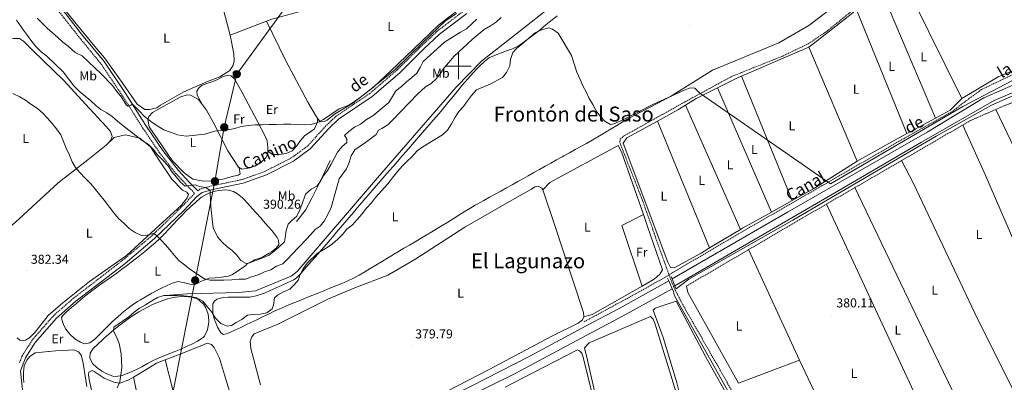
# Model space of a CAD drawing. Units: metres. Extents: x 630842 to 635354, y 4708449 to 4711504.
# Drawn here: x 633661 to 634422, y 4710756 to 4711036 of the extents above; entities that cross this region are included whole.
import ezdxf
from ezdxf.enums import TextEntityAlignment as Align

# ---------------------------------------------------------------- set-up
doc = ezdxf.new("R2010")
doc.units = ezdxf.units.M
doc.header["$MEASUREMENT"] = 0
doc.linetypes.add('TRAZOSX2', pattern=[1.5, 1, -0.5])
for name, color, linetype, lineweight in [('Carátula', 7, 'Continuous', 5), ('Level 13', 5, 'Continuous', 13), ('Level 21', 19, 'Continuous', 13), ('Level 32', 252, 'Continuous', 0), ('Level 36', 19, 'Continuous', 0), ('Level 37', 92, 'Continuous', 0), ('Level 41', 39, 'Continuous', 0), ('Level 43', 142, 'Continuous', 0), ('Level 44', 19, 'Continuous', 0), ('Level 45', 7, 'Continuous', 0), ('Level 5', 36, 'Continuous', 0), ('Level 51', 144, 'Continuous', 13), ('Level 6', 39, 'Continuous', 0), ('Level 63', 7, 'Continuous', 0), ('Level 7', 19, 'Continuous', 0)]:
    doc.layers.add(name, color=color, linetype=linetype, lineweight=lineweight)
doc.styles.add('Arial', font='ARIAL.TTF', dxfattribs={"height": 0.2})

# ---------------------------------------------------------------- blocks, each defined once
blk = doc.blocks.new('5PELE')
at = {"layer": 'Carátula', "linetype": 'Continuous', "lineweight": 5}
h = blk.add_hatch(color=9, dxfattribs=at)
edge = h.paths.add_edge_path()
edge.add_arc((0, 0.01), 2.85, 359.99898, 719.99898)
at = {"layer": 'Carátula', "color": 252, "linetype": 'Continuous', "lineweight": 5}
blk.add_circle((0, 0.01, 0), 2.85, dxfattribs=at)
blk = doc.blocks.new('5PATER')
at = {"layer": 'Carátula', "linetype": 'Continuous', "lineweight": 5}
h = blk.add_hatch(color=250, dxfattribs=at)
edge = h.paths.add_edge_path()
edge.add_ellipse((0, 0), major_axis=(-1.33, -1.34), ratio=0.999422, start_angle=0, end_angle=360)

msp = doc.modelspace()

# ---------------------------------------------------------------- linework, layer by layer
at = {"layer": 'Level 13', "color": 5, "linetype": 'Continuous', "lineweight": 0, "ltscale": 0.5}
msp.add_polyline3d([(634444.71, 4711225.63, 381.76), (634420.14, 4711209.44, 380.37), (634360.54, 4711160.91, 380.02), (634294.6, 4711108.89, 380.02), (634260.76, 4711081.98, 380.72), (634245.5, 4711080.11, 380.37), (634142.15, 4711072.24, 380.37), (634137.54, 4711071.63, 380.37), (634120.92, 4711065.82, 380.37), (634080.09, 4711052.3, 380.37), (634073.07, 4711047.2, 380.37), (634017.82, 4711003.91, 380.02), (633998.26, 4710983.82, 380.02), (633937.44, 4710913.76, 380.02), (633875.41, 4710841.19, 380.02), (633870.68, 4710837.55, 380.02), (633856.2, 4710831.6, 380.02), (633843.14, 4710826.22, 380.02), (633830.18, 4710824.92, 380.02), (633790.37, 4710824.04, 380.02), (633773.32, 4710822.67, 380.02)], dxfattribs=at)
at = {"layer": 'Level 13', "color": 5, "linetype": 'Continuous', "lineweight": 13}
for points in [[(634165.11, 4710835.66, 380.96), (634254.47, 4710887.05, 380.96), (634362.2, 4710949.05, 380.96), (634406.18, 4710975.61, 380.96), (634448.53, 4710994.14, 380.96), (634519.97, 4711025.42, 380.96)], [(634522.3, 4711019.6, 380.49), (634414.01, 4710973.51, 380.49), (634358.03, 4710941.23, 380.14), (634287.81, 4710900.16, 380.14), (634167.36, 4710830.3, 379.8)], [(633750.86, 4710509.55, 378.69), (633769.66, 4710504.78, 380.6), (633780.83, 4710508.76, 380.56), (633784.94, 4710521.03, 380.15), (633785.81, 4710528.37, 380.19), (633785.61, 4710534.33, 380.19), (633782.45, 4710561.54, 380.46), (633782.26, 4710569.73, 380.51), (633783.94, 4710580.23, 380.56), (633788.73, 4710597.75, 380.56), (633794.44, 4710614.47, 380.46), (633806.65, 4710637.53, 380.37), (633815.24, 4710648.65, 380.37), (633821.92, 4710653.96, 380.28), (633845.25, 4710668.16, 380.1), (633878.11, 4710686.91, 380.05), (633907.6, 4710702.49, 379.87), (633940.99, 4710719.33, 379.96), (633980.54, 4710738.1, 381.24), (634009.82, 4710752.59, 381.19), (634055.25, 4710775.88, 380.92), (634098.68, 4710799.18, 380.87), (634124.2, 4710812.74, 380.96), (634162.52, 4710834.16, 380.96)], [(634165.29, 4710827.89, 379.8), (634127.26, 4710807.01, 380.56), (634091.05, 4710787.71, 380.51), (634044.28, 4710762.76, 380.65), (633998.44, 4710740.05, 381.01)]]:
    msp.add_polyline3d(points, dxfattribs=at)
at = {"layer": 'Level 21', "color": 19, "linetype": 'TRAZOSX2', "lineweight": 0}
for p, q in [((634342.5, 4710927.04, 380.55), (634389.75, 4710954.44, 380.55)), ((634284.41, 4710893.35, 380.55), (634306.43, 4710906.12, 380.55)), ((634176.22, 4710829.93, 380.55), (634224.3, 4710858.17, 380.55))]:
    msp.add_line(p, q, dxfattribs=at)
at = {"layer": 'Level 21', "color": 1, "linetype": 'Continuous', "lineweight": 0}
for p, q in [((634164.33, 4710837.51, 380.96), (634165.11, 4710835.66, 380.96)), ((634161.69, 4710836.04, 380.96), (634162.52, 4710834.16, 380.96)), ((634162.52, 4710834.16, 380.96), (634165.29, 4710827.89, 380.96)), ((634165.11, 4710835.66, 380.96), (634167.36, 4710830.3, 380.96)), ((634167.36, 4710830.3, 380.96), (634168.41, 4710827.8, 380.96)), ((634165.29, 4710827.89, 380.96), (634166.13, 4710825.99, 380.96))]:
    msp.add_line(p, q, dxfattribs=at)
at = {"layer": 'Level 21', "color": 19, "linetype": 'Continuous', "lineweight": 0}
for points in [[(633582.81, 4711209.08, 401.35), (633585.78, 4711203.37, 401.29), (633591.35, 4711191.12, 401.38), (633600.72, 4711173.09, 401.29), (633604.58, 4711167.13, 401.2), (633610.12, 4711162.57, 401.02), (633615.92, 4711157.94, 400.74), (633623.59, 4711151.99, 400.38), (633628.51, 4711146.49, 400.38), (633638.18, 4711130.38, 400.29), (633645.84, 4711115.18, 400.29), (633655.64, 4711096.42, 400.11), (633662.09, 4711083.99, 399.92), (633675.41, 4711066.15, 399.56), (633691.96, 4711046.33, 399.19), (633708.82, 4711024.78, 398.56), (633726.15, 4711003.65, 397.28), (633742.95, 4710978.74, 395.64), (633758.4, 4710954.07, 393.37), (633771.53, 4710934.79, 391.64), (633783.66, 4710919.26, 390.91), (633792.15, 4710910.17, 390.18), (633798.52, 4710903.51, 389.15)], [(634006.4, 4711040.74, 394.19), (633985.52, 4711024.75, 393.64), (633973.59, 4711013.59, 393.73), (633954.69, 4710994.94, 394.01), (633933.33, 4710976.54, 394.37), (633907.36, 4710958.98, 394.37), (633899.79, 4710951.87, 394.19), (633885.44, 4710935.98, 394.01), (633872.46, 4710926.49, 393.64), (633851.69, 4710915.92, 392.91), (633833.77, 4710909.44, 391.82), (633810.13, 4710904.55, 390.46), (633801.85, 4710902.31, 389.55), (633797.87, 4710899.21, 388.27), (633787.74, 4710888.52, 387.09), (633765.11, 4710866.67, 385.09), (633742.35, 4710847.56, 383.63), (633704.37, 4710818.22, 381.9), (633689.33, 4710805.13, 381.44), (633672.97, 4710786.42, 380.81), (633665.49, 4710774.49, 380.53), (633661.59, 4710764.45, 380.36), (633663.72, 4710744.49, 380.17)]]:
    msp.add_polyline3d(points, dxfattribs=at)
at = {"layer": 'Level 21', "color": 19, "linetype": 'TRAZOSX2', "lineweight": 0}
for points in [[(634065.1, 4711098.73, 395.28), (634060.56, 4711095.66, 395.28), (634050.93, 4711087.27, 395.19), (634034.49, 4711071.16, 394.92), (634021.34, 4711056.25, 394.55), (634004.56, 4711043.12, 394.19), (633983.58, 4711027.05, 393.64), (633971.51, 4711015.75, 393.73), (633952.65, 4710997.14, 394.01), (633931.51, 4710978.92, 394.37), (633905.48, 4710961.34, 394.37), (633897.65, 4710953.97, 394.19), (633883.42, 4710938.22, 394.01), (633870.88, 4710929.05, 393.64), (633850.49, 4710918.68, 392.91), (633832.95, 4710912.34, 391.82), (633809.43, 4710907.47, 390.46), (633800.49, 4710905.05, 389.55), (633798.52, 4710903.51, 389.15)], [(633659.53, 4711082.39, 399.92), (633673.05, 4711064.29, 399.56), (633689.62, 4711044.45, 399.19), (633706.48, 4711022.9, 398.56), (633723.75, 4711001.85, 397.28), (633740.43, 4710977.1, 395.64), (633755.88, 4710952.43, 393.37), (633769.11, 4710933.03, 391.64), (633781.38, 4710917.3, 390.91), (633789.97, 4710908.11, 390.18), (633796.14, 4710901.66, 389.18), (633795.85, 4710901.43, 388.27), (633785.6, 4710890.64, 387.09), (633763.11, 4710868.91, 385.09), (633740.47, 4710849.9, 383.63), (633702.47, 4710820.54, 381.9), (633687.21, 4710807.25, 381.44), (633670.55, 4710788.22, 380.81), (633662.79, 4710775.85, 380.53), (633660.8, 4710770.71, 380.45)], [(634309.52, 4710516.56, 379.69), (634305.07, 4710527.68, 379.69), (634289.49, 4710553.89, 380.04), (634282.3, 4710568.7, 380.04), (634272.81, 4710602.5, 380.73), (634250.14, 4710678.38, 381.08), (634244.63, 4710688.42, 381.08), (634237.67, 4710699.68, 381.08), (634210.09, 4710751.29, 381.43), (634172.84, 4710816.6, 381.77), (634166.4, 4710829.29, 381.77), (634159.49, 4710847.66, 380.73), (634142.28, 4710896.26, 380.38), (634124.78, 4710940.93, 380.38), (634125.08, 4710943.78, 380.38), (634127.71, 4710945.96, 380.73), (634175.43, 4710972.59, 380.38), (634210.83, 4710991.88, 380.38), (634250.73, 4711007.88, 380.38), (634270.65, 4711017.47, 380.38), (634284.89, 4711027.15, 380.38), (634330.99, 4711064.41, 380.38)], [(634517.99, 4711032.23, 380.76), (634449.16, 4711003.26, 380.41), (634404.37, 4710982.03, 380.41), (634388.75, 4710970.55, 380.41), (634381.91, 4710965.09, 380.41), (634344.4, 4710944.16, 380.41), (634281.21, 4710907.66, 380.41), (634224.89, 4710875.2, 380.41), (634166.1, 4710840.73, 380.41), (634162.9, 4710838.58, 381.24), (634140.19, 4710825.73, 380.2), (634097.22, 4710802.39, 380.2)], [(634415.43, 4710966.59, 380.55), (634421.81, 4710969.39, 380.55), (634442.3, 4710977.04, 380.9), (634448.66, 4710979.7, 380.9)], [(634389.75, 4710954.44, 380.55), (634396.04, 4710958.09, 380.55), (634415.43, 4710966.59, 380.55)], [(634306.43, 4710906.12, 380.55), (634321.41, 4710914.81, 380.55), (634342.5, 4710927.04, 380.55)], [(634224.3, 4710858.17, 380.55), (634267.03, 4710883.27, 380.55), (634284.41, 4710893.35, 380.55)]]:
    msp.add_polyline3d(points, dxfattribs=at)
at = {"layer": 'Level 32', "color": 6, "linetype": 'Continuous', "lineweight": 0, "ltscale": 0.5}
msp.add_polyline3d([(633992.43, 4711216.95, 401.55), (633966.03, 4711181.15, 400.29), (633912.62, 4711108.34, 398.37), (633861.92, 4711039.55, 397.88), (633828.65, 4710993.9, 396.65), (633819.06, 4710952.76, 395.13), (633811.86, 4710910.94, 392.33), (633796.59, 4710834.47, 384.67), (633780.3, 4710752.68, 380.15), (633765.39, 4710679.42, 379.67), (633748.45, 4710594.23, 379.47), (633727.7, 4710492.15, 374.92), (633720.99, 4710469.48, 375.33), (633681.04, 4710489.84, 376.21), (633622.32, 4710529.77, 377.71)], dxfattribs=at)
at = {"layer": 'Level 36', "color": 92, "linetype": 'Continuous', "lineweight": 0}
for p, q in [((634342.5, 4711069.14, 380.42), (634389.1, 4710975, 380.01)), ((634368.83, 4710959.94, 380.01), (634327.06, 4711058.36, 380.14)), ((634307.59, 4711043.52, 380.01), (634346.65, 4710947.84, 380.01)), ((633823.51, 4711024.06, 398.53), (633851.57, 4711034.79, 398.05)), ((634308.1, 4710926.58, 380.01), (634270.87, 4711014.71, 380.01)), ((634218.75, 4710992.33, 380.01), (634257.85, 4710896.06, 380.01)), ((634241.96, 4710887.2, 380.01), (634200.33, 4710983.25, 380.01)), ((634175.64, 4710969.89, 380.01), (634218.12, 4710873.84, 380.01)), ((634480.81, 4710828.42, 381.03), (634415.43, 4710966.59, 380.55)), ((634194.12, 4710859.44, 380.01), (634153.81, 4710957.52, 380.01)), ((634241.96, 4710887.2, 380.01), (634257.85, 4710896.06, 380.01)), ((634224.3, 4710858.17, 380.55), (634263.68, 4710772.62, 379.51)), ((634263.68, 4710772.62, 379.51), (634216.36, 4710754.86, 379.69))]:
    msp.add_line(p, q, dxfattribs=at)
for points in [[(633806.9, 4711085.19, 399.11), (633817.6, 4711046.32, 399.11), (633823.51, 4711024.06, 398.53)], [(634032.3, 4711072.79, 397.08), (634026.68, 4711067.25, 397.08), (634019.99, 4711059.12, 396.71), (634005.54, 4711047.21, 396.44), (633996.01, 4711040.4, 396.44), (633984.7, 4711031.73, 396.44), (633971.62, 4711019.39, 395.99), (633947.72, 4710996.39, 395.89), (633934.47, 4710983.87, 395.71), (633918.3, 4710971.29, 395.35), (633904.34, 4710962.85, 395.53), (633898.5, 4710958.2, 395.44), (633896.52, 4710957.25, 395.44), (633893.15, 4710957.01, 395.44), (633891.01, 4710959.8, 395.44)], [(633851.57, 4711034.79, 398.05), (633855.7, 4711036.37, 397.98), (633888.05, 4711045.23, 397.26), (633922.82, 4711055.94, 397.16), (633934.38, 4711060.68, 397.19)], [(634296.67, 4711051.23, 380.17), (634270.88, 4711031.4, 379.83), (634247.64, 4711018.01, 379.83), (634196.45, 4710996.83, 379.83), (634163.91, 4710976.7, 379.83), (634130.88, 4710959.32, 380.63), (634126.61, 4710956.72, 380.52), (634122.33, 4710954.13, 380.42), (634118.06, 4710951.53, 380.32), (634113.79, 4710948.94, 380.21), (634112.05, 4710947.88, 380.17), (634107.76, 4710945.32, 380.09), (634103.43, 4710942.81, 380.03), (634099.08, 4710940.35, 379.99), (634094.71, 4710937.92, 379.98), (634090.33, 4710935.51, 379.98), (634085.95, 4710933.1, 379.98), (634081.57, 4710930.68, 379.99), (634080.23, 4710929.93, 379.99), (634075.86, 4710927.5, 380), (634071.5, 4710925.06, 380.01), (634067.13, 4710922.63, 380.03), (634062.76, 4710920.19, 380.05), (634058.39, 4710917.76, 380.07), (634054.03, 4710915.32, 380.08), (634050.21, 4710913.2, 380.08), (634045.84, 4710910.77, 380.08), (634041.47, 4710908.34, 380.07), (634037.09, 4710905.92, 380.06), (634032.72, 4710903.5, 380.05), (634028.35, 4710901.07, 380.03), (634023.98, 4710898.64, 380.02), (634019.61, 4710896.2, 380), (634017.39, 4710894.96, 379.99), (634013.06, 4710892.47, 379.96), (634008.76, 4710889.92, 379.93), (634004.49, 4710887.32, 379.88), (634000.23, 4710884.69, 379.84), (633995.99, 4710882.05, 379.79), (633991.74, 4710879.41, 379.75), (633987.48, 4710876.79, 379.73), (633983.7, 4710874.52, 379.72), (633979.41, 4710871.96, 379.72), (633975.11, 4710869.4, 379.74), (633970.82, 4710866.84, 379.77), (633966.52, 4710864.29, 379.8), (633962.22, 4710861.73, 379.84), (633957.92, 4710859.18, 379.89), (633953.63, 4710856.62, 379.94), (633949.33, 4710854.06, 379.99), (633949.02, 4710853.88, 379.99), (633944.73, 4710851.3, 380.04), (633940.46, 4710848.71, 380.11), (633936.19, 4710846.12, 380.18), (633931.91, 4710843.53, 380.25), (633927.61, 4710840.97, 380.31), (633923.34, 4710838.49, 380.35), (633918.94, 4710836.13, 380.37), (633914.43, 4710833.98, 380.36), (633909.84, 4710831.99, 380.33), (633905.2, 4710830.1, 380.3), (633900.54, 4710828.25, 380.27), (633895.89, 4710826.4, 380.26), (633892.08, 4710824.83, 380.26), (633887.47, 4710822.91, 380.29), (633882.83, 4710821.04, 380.33), (633878.19, 4710819.18, 380.37), (633873.55, 4710817.31, 380.42), (633868.92, 4710815.42, 380.46), (633864.31, 4710813.47, 380.5), (633859.74, 4710811.44, 380.53), (633857.65, 4710810.48, 380.54), (633853.13, 4710808.34, 380.54), (633848.63, 4710806.17, 380.54), (633844.13, 4710803.98, 380.53), (633839.63, 4710801.8, 380.53), (633836.26, 4710800.18, 380.54)], [(633693.86, 4711046.05, 399.93), (633703.52, 4711033.96, 399.44), (633719.06, 4711015.21, 398.89), (633726.5, 4711006.51, 398.35), (633740.77, 4710986.64, 397.62), (633751.71, 4710970.54, 397.44), (633757.7, 4710966.64, 397.44), (633761.16, 4710966.61, 397.44), (633767.05, 4710967.8, 397.44), (633769.66, 4710969.76, 397.44), (633787.86, 4710980.28, 397.71), (633806.12, 4710988.06, 397.8), (633815.52, 4710991.78, 397.98), (633823.26, 4710996.74, 398.07), (633825.83, 4711000.88, 397.89), (633826.59, 4711004.27, 397.98), (633826.49, 4711009.55, 397.98), (633823.81, 4711022.61, 398.35), (633823.51, 4711024.06, 398.53)], [(634307.59, 4711043.52, 380.01), (634301.21, 4711038.53, 380.01), (634279.99, 4711021.8, 380.01), (634270.87, 4711014.71, 380.01)], [(633836.26, 4710800.18, 380.54), (633831.74, 4710798.02, 380.57), (633827.23, 4710795.88, 380.62), (633824.34, 4710794.51, 380.63), (633820.72, 4710792.98, 380.63), (633818.36, 4710792.58, 380.63), (633816.43, 4710793.91, 380.63), (633813.77, 4710798.29, 380.7), (633811.95, 4710802.86, 380.8), (633811.61, 4710803.93, 380.81), (633810.34, 4710808.77, 380.64), (633810.23, 4710809.55, 380.63), (633810.09, 4710812.74, 380.63), (633810.21, 4710816.29, 380.54), (633811.54, 4710818.31, 380.54), (633813.24, 4710819.8, 380.54), (633818.13, 4710821.25, 380.54), (633822.04, 4710821.41, 380.54), (633827.04, 4710821.38, 380.61), (633829.42, 4710821.36, 380.63), (633834.42, 4710821.38, 380.59), (633838.88, 4710821.53, 380.54), (633843.8, 4710822.35, 380.44), (633848.58, 4710823.96, 380.36), (633850.03, 4710824.55, 380.35), (633854.65, 4710826.51, 380.35), (633859.21, 4710828.55, 380.35), (633863.74, 4710830.64, 380.35), (633868.09, 4710832.69, 380.35), (633872.69, 4710834.74, 380.35), (633874.95, 4710836.27, 380.35), (633878.36, 4710839.93, 380.42), (633879.59, 4710841.36, 380.45), (633882.89, 4710845.12, 380.46), (633886.19, 4710848.88, 380.48), (633889.49, 4710852.63, 380.49), (633892.79, 4710856.39, 380.5), (633896.07, 4710860.16, 380.51), (633899.4, 4710864.02, 380.54), (633902.66, 4710867.82, 380.56), (633905.9, 4710871.62, 380.59), (633909.13, 4710875.44, 380.61), (633912.36, 4710879.25, 380.64), (633915.59, 4710883.07, 380.66), (633918.81, 4710886.89, 380.69), (633922.05, 4710890.71, 380.72), (633925.28, 4710894.52, 380.74), (633928.53, 4710898.32, 380.77), (633931.79, 4710902.11, 380.8), (633933.39, 4710903.95, 380.81), (633936.66, 4710907.72, 380.84), (633939.94, 4710911.5, 380.87), (633943.22, 4710915.27, 380.9), (633946.51, 4710919.04, 380.93), (633949.79, 4710922.81, 380.96), (633953.07, 4710926.58, 380.99), (633956.35, 4710930.36, 381.02), (633959.64, 4710934.13, 381.05), (633962.92, 4710937.9, 381.07), (633964.26, 4710939.45, 381.08), (633967.54, 4710943.22, 381.08), (633970.81, 4710947, 381.06), (633974.09, 4710950.78, 381.01), (633977.36, 4710954.56, 380.96), (633980.63, 4710958.34, 380.92), (633983.09, 4710961.18, 380.9), (633986.33, 4710964.98, 380.88), (633989.54, 4710968.81, 380.87), (633992.72, 4710972.67, 380.86), (633995.89, 4710976.53, 380.85), (633999.06, 4710980.4, 380.83), (634002.25, 4710984.26, 380.82), (634004.57, 4710987.05, 380.81), (634007.84, 4710990.82, 380.79), (634011.21, 4710994.51, 380.75), (634014.63, 4710998.16, 380.73), (634016.54, 4711000.18, 380.72), (634020.1, 4711003.75, 380.75), (634024.11, 4711006.75, 380.8), (634025.24, 4711007.35, 380.81), (634029.93, 4711009.11, 380.82), (634032.48, 4711010.02, 380.81), (634037.19, 4711011.76, 380.76), (634041.89, 4711013.51, 380.69), (634046.38, 4711015.7, 380.64), (634047.75, 4711016.57, 380.63), (634051.85, 4711019.49, 380.61), (634055.84, 4711022.51, 380.59), (634059.76, 4711025.61, 380.57), (634063.64, 4711028.75, 380.56), (634067.5, 4711031.91, 380.55), (634071.37, 4711035.07, 380.54), (634072.36, 4711035.85, 380.54), (634076.24, 4711039, 380.53)], [(633891.01, 4710959.8, 395.44), (633890.26, 4710960.78, 395.44), (633883.51, 4710972.32, 395.53), (633866.37, 4711004.61, 396.8), (633851.57, 4711034.79, 398.05)], [(633653.23, 4711021.09, 388.54), (633656.33, 4711021.48, 388.79), (633660.7, 4711021.46, 388.97), (633663.83, 4711019.43, 388.97), (633670.96, 4711012.36, 388.88), (633695.04, 4710989.02, 388.7), (633711.85, 4710970.65, 388.88), (633727.72, 4710953.36, 388.42), (633731.25, 4710949.51, 387.88), (633732.32, 4710945.62, 387.42), (633731.27, 4710942.78, 387.33), (633728.45, 4710939.7, 387.18)], [(634389.1, 4710975, 380.01), (634417.26, 4710991.86, 380.01), (634484.11, 4711019.62, 380.01)], [(634270.87, 4711014.71, 380.01), (634252.87, 4711006.92, 380.01), (634218.75, 4710992.33, 380.01)], [(633802.32, 4710970.04, 396.05), (633798.18, 4710977.62, 396.42), (633797.76, 4710980.62, 396.51), (633799.71, 4710983.56, 396.69), (633802.04, 4710985.43, 396.69), (633812.27, 4710988.97, 396.42), (633817.68, 4710991.89, 396.42), (633821.57, 4710993.05, 396.51), (633824.31, 4710992.56, 396.42), (633826.9, 4710990.23, 396.14), (633832.63, 4710980.23, 395.96), (633842.43, 4710961.56, 394.6), (633850.15, 4710946.94, 394.05), (633852.15, 4710942.25, 394.14), (633852.79, 4710937.16, 394.14), (633852.74, 4710934.4, 394.19)], [(634218.75, 4710992.33, 380.01), (634216.87, 4710991.53, 380.01), (634200.33, 4710983.25, 380.01)], [(634200.33, 4710983.25, 380.01), (634183.73, 4710974.94, 380.01), (634175.64, 4710969.89, 380.01)], [(633830.12, 4710921.89, 393.39), (633830.51, 4710921.29, 393.37), (633831.41, 4710916.75, 393.28), (633829.89, 4710915.63, 393.28), (633826.16, 4710915.02, 393.28), (633817.83, 4710912.78, 392.91), (633809.84, 4710911.46, 392.82), (633802.84, 4710911.15, 392.37), (633794.8, 4710912.74, 392.09), (633788.16, 4710917.54, 392.18), (633778.88, 4710927.12, 392.27), (633767.67, 4710943.4, 394), (633760.95, 4710953.02, 395.01), (633759.93, 4710958.83, 395.28), (633760.81, 4710961.03, 395.82), (633763.57, 4710964.17, 395.82), (633776.37, 4710971.32, 396.01), (633785.48, 4710976.21, 396.28), (633790.28, 4710977.93, 396.28), (633792.83, 4710977.62, 396.28), (633799.26, 4710974.27, 396.19), (633802.32, 4710970.04, 396.05)], [(634368.83, 4710959.94, 380.01), (634380.19, 4710966.13, 380.01), (634389.1, 4710975, 380.01)], [(633802.32, 4710970.04, 396.05), (633805.24, 4710966, 395.92), (633810.41, 4710956.62, 395.37), (633821.91, 4710934.52, 393.82), (633830.12, 4710921.89, 393.39)], [(634175.64, 4710969.89, 380.01), (634169.66, 4710966.16, 380.01), (634153.81, 4710957.52, 380.01)], [(633891.01, 4710959.8, 395.44), (633891.15, 4710956.99, 395.35), (633888.69, 4710951.57, 395.17), (633885.64, 4710949.33, 395.17), (633881.41, 4710946.44, 394.98), (633877.93, 4710942.64, 394.53), (633875.09, 4710938.41, 394.35), (633871.42, 4710934.61, 394.35), (633866.81, 4710932.52, 394.71), (633861.46, 4710931.79, 394.71), (633856.45, 4710931.79, 394.71), (633852.74, 4710934.4, 394.19)], [(634346.65, 4710947.84, 380.01), (634349.19, 4710949.23, 380.01), (634368.83, 4710959.94, 380.01)], [(634153.81, 4710957.52, 380.01), (634130.21, 4710944.66, 380.01), (634127.26, 4710940.52, 380.01), (634161.96, 4710848.49, 380.01), (634163.98, 4710844.43, 380.01), (634166.83, 4710844.13, 380.01), (634187.62, 4710855.52, 380.01), (634194.12, 4710859.44, 380.01)], [(634389.75, 4710954.44, 380.55), (634406.95, 4710916.69, 380.2), (634459.59, 4710794.51, 380.73)], [(633659.02, 4710789.85, 381.89), (633660.97, 4710788.15, 381.79), (633662.88, 4710787.82, 381.79), (633665.34, 4710788.14, 381.7), (633668.49, 4710789.92, 381.79), (633672.78, 4710794.28, 381.98), (633682.94, 4710807.11, 382.61), (633694.23, 4710816.96, 382.8), (633714.88, 4710833.44, 383.34), (633743.48, 4710853.52, 384.07), (633768.65, 4710876.72, 385.89), (633785.86, 4710892.41, 387.8), (633790.3, 4710898.31, 388.26), (633791.45, 4710900.7, 388.62), (633790.14, 4710902.68, 388.62), (633786.74, 4710904.08, 388.62), (633778.49, 4710912.67, 388.8), (633768.4, 4710927.52, 389.8), (633762.12, 4710937.6, 389.8), (633753.9, 4710944.28, 389.53), (633742.83, 4710947, 388.71), (633733.86, 4710944.75, 387.89), (633728.45, 4710939.7, 387.18)], [(634308.1, 4710926.58, 380.01), (634309.92, 4710927.73, 380.01), (634346.65, 4710947.84, 380.01)], [(633728.45, 4710939.7, 387.18), (633727.79, 4710938.98, 387.15), (633713.52, 4710927.62, 385.51), (633690.62, 4710909.74, 384.33), (633660.34, 4710881.71, 383.87), (633635.96, 4710860.66, 383.31)], [(634065.35, 4710904.5, 380.27), (634070.59, 4710910.1, 380.27), (634123.43, 4710938.6, 379.92), (634126, 4710933.66, 379.92), (634142.94, 4710885.39, 379.92)], [(633852.74, 4710934.4, 394.19), (633852.69, 4710932.15, 394.23), (633850.93, 4710928.93, 394.32), (633846.98, 4710925.4, 394.41), (633842.57, 4710922.59, 394.23), (633837.59, 4710921.14, 394.14), (633832.59, 4710920.51, 394.14), (633830.12, 4710921.89, 393.39)], [(634257.85, 4710896.06, 380.01), (634275.28, 4710905.78, 380.01), (634308.1, 4710926.58, 380.01)], [(634430.8, 4710745.68, 380.73), (634401.5, 4710804.02, 380.38), (634351.63, 4710909.29, 380.04), (634342.5, 4710927.04, 380.55)], [(633846.97, 4710753.63, 380.36), (633839.64, 4710781.72, 380.27), (633839.18, 4710787.45, 380.08), (633840.39, 4710790.84, 380.08), (633842.27, 4710793.05, 380.08), (633859.89, 4710800.19, 379.99), (633899.69, 4710820.1, 379.63), (633920.03, 4710828.56, 379.72), (633945.34, 4710838.3, 380.27), (633966.43, 4710850.5, 380.27), (634005.05, 4710875.49, 379.99), (634041.37, 4710896.53, 380.54), (634056.61, 4710904.9, 380.36), (634059.12, 4710906.67, 380.27), (634061.75, 4710907.26, 380.27), (634064.51, 4710905.67, 380.27), (634065.35, 4710904.5, 380.27)], [(634306.43, 4710906.12, 380.55), (634359.58, 4710795.39, 379.86), (634405.48, 4710700.05, 380.73)], [(633743.23, 4710845.42, 382.9), (633747.22, 4710848.45, 383.23), (633751.17, 4710851.5, 383.58), (633755.08, 4710854.6, 383.93), (633758.95, 4710857.75, 384.28), (633762.75, 4710860.98, 384.64), (633765.58, 4710863.48, 384.91), (633769.22, 4710866.88, 385.25), (633772.74, 4710870.41, 385.59), (633776.18, 4710874.02, 385.92), (633779.59, 4710877.67, 386.27), (633783.01, 4710881.32, 386.62), (633786.46, 4710884.92, 387.01), (633789.46, 4710887.93, 387.36), (633793.05, 4710891.36, 387.91), (633796.72, 4710894.68, 388.61), (633800.5, 4710897.9, 389.31), (633801.38, 4710898.61, 389.46), (633805.63, 4710901.16, 390.08), (633807.15, 4710901.81, 390.28), (633811.92, 4710903.27, 390.79), (633814.85, 4710903.86, 391), (633819.85, 4710904.37, 390.95), (633822.4, 4710904.27, 390.91), (633826.06, 4710903.24, 391.1), (633829.37, 4710901.38, 390.91), (633833.17, 4710898.13, 390.75), (633833.81, 4710897.46, 390.73), (633837.21, 4710893.78, 390.64), (633840.58, 4710890.09, 390.57), (633843.94, 4710886.39, 390.52), (633847.27, 4710882.67, 390.48), (633849.5, 4710880.16, 390.46), (633852.79, 4710876.4, 390.45), (633856.04, 4710872.6, 390.46), (633856.94, 4710871.55, 390.46), (633859.85, 4710867.49, 390.37), (633861.05, 4710865.44, 390.37), (633861.2, 4710862.07, 390.46), (633859.52, 4710859.58, 390.55), (633855.5, 4710856.58, 390.57), (633853.76, 4710855.47, 390.55), (633849.45, 4710852.94, 390.49), (633847.27, 4710851.81, 390.46), (633842.54, 4710850.19, 390.58), (633841.12, 4710849.61, 390.55), (633836.83, 4710847.09, 389.97), (633836.43, 4710846.79, 389.91), (633834.82, 4710845.49, 389.73), (633830.87, 4710842.63, 388.61), (633829.07, 4710841.38, 388.09), (633824.95, 4710838.69, 386.89), (633821.94, 4710837.62, 386.27), (633816.99, 4710836.94, 385.85), (633812.04, 4710836.44, 385.63), (633807.4, 4710835.99, 385.36), (633802.69, 4710834.41, 384.84), (633801.52, 4710833.89, 384.72), (633797.2, 4710831.35, 384.54), (633793.38, 4710831.1, 384.18), (633788.58, 4710832.5, 384), (633788.34, 4710832.56, 384), (633783.41, 4710833.57, 384), (633779.51, 4710832.5, 383.54), (633774.93, 4710830.44, 383.08), (633770.47, 4710828.29, 382.69), (633767.42, 4710826.73, 382.54), (633763, 4710824.39, 382.46), (633758.63, 4710821.97, 382.43), (633754.32, 4710819.44, 382.4), (633752, 4710817.99, 382.36), (633747.85, 4710815.17, 382.24), (633743.86, 4710812.17, 382.1), (633739.98, 4710809.03, 381.97), (633736.17, 4710805.78, 381.9), (633735.66, 4710805.32, 381.9), (633731.99, 4710801.93, 381.9), (633728.47, 4710798.4, 381.92), (633724.99, 4710794.81, 381.96), (633721.46, 4710791.26, 381.98), (633719.1, 4710789.01, 381.99), (633715.06, 4710786.02, 381.99), (633711.06, 4710785.32, 381.9), (633707.85, 4710786.63, 381.9), (633703.57, 4710789.19, 381.9), (633703.35, 4710789.37, 381.9), (633699.66, 4710792.79, 382.08), (633696.64, 4710796.75, 382.37), (633695.07, 4710799.42, 382.45), (633693.43, 4710804.12, 382.36), (633693.32, 4710805.58, 382.36), (633694.38, 4710807.24, 382.36), (633697.15, 4710810.02, 382.36), (633700.93, 4710813.31, 382.42), (633704.72, 4710816.57, 382.58), (633708.54, 4710819.79, 382.78), (633712.41, 4710822.94, 382.97), (633715.64, 4710825.45, 383.08), (633719.64, 4710828.45, 383.11), (633723.69, 4710831.39, 383.01), (633727.76, 4710834.29, 382.86)], [(634065.35, 4710904.5, 380.27), (634074.1, 4710878.44, 380.27), (634096.7, 4710809.56, 380.54), (634096.95, 4710806.19, 380.54)], [(634388.8, 4710667.27, 380.49), (634376.02, 4710696.75, 380.14), (634284.41, 4710893.35, 380.55)], [(634141.92, 4710829.88, 379.92), (634126.34, 4710876.73, 379.92), (634142.94, 4710885.39, 379.92)], [(634142.94, 4710885.39, 379.92), (634146.22, 4710876.05, 379.92), (634157.66, 4710842.65, 379.92), (634155.76, 4710839.24, 379.92), (634151.39, 4710835.25, 379.92), (634141.92, 4710829.88, 379.92)], [(634218.12, 4710873.84, 380.01), (634219.64, 4710874.75, 380.01), (634241.96, 4710887.2, 380.01)], [(634194.12, 4710859.44, 380.01), (634200.99, 4710863.58, 380.01), (634218.12, 4710873.84, 380.01)], [(633727.76, 4710834.29, 382.86), (633731.85, 4710837.17, 382.72), (633735.92, 4710840.07, 382.65), (633739.97, 4710843, 382.71), (633743.23, 4710845.42, 382.9)], [(634141.92, 4710829.88, 379.92), (634103.5, 4710808.09, 379.92), (634100.49, 4710807.32, 379.92), (634096.95, 4710806.19, 380.54)], [(634216.36, 4710754.86, 379.69), (634177.43, 4710824.94, 379.69), (634176.22, 4710829.93, 380.55)], [(633768.61, 4710774.59, 380.35), (633764.1, 4710772.44, 380.35), (633759.71, 4710770.06, 380.35), (633755.34, 4710767.62, 380.35), (633751.2, 4710765.45, 380.35), (633746.65, 4710763.37, 380.37), (633742.01, 4710761.52, 380.42), (633740.26, 4710760.89, 380.45), (633735.27, 4710760.11, 380.59), (633732.9, 4710760.39, 380.63), (633728.23, 4710762.02, 380.63), (633724.55, 4710764.07, 380.63), (633720.47, 4710766.93, 380.63), (633717.25, 4710770.13, 380.63), (633715.17, 4710774.55, 380.63), (633715.29, 4710778.2, 380.63), (633717.68, 4710781.61, 380.63), (633721.26, 4710785.13, 380.63), (633724.91, 4710788.53, 380.63), (633726.1, 4710789.59, 380.63), (633729.88, 4710792.87, 380.61), (633733.68, 4710796.11, 380.55), (633737.55, 4710799.27, 380.49), (633740.64, 4710801.68, 380.45), (633744.69, 4710804.62, 380.37), (633748.86, 4710807.37, 380.28), (633753.12, 4710809.97, 380.2), (633757.48, 4710812.45, 380.16), (633759.18, 4710813.39, 380.17), (633763.66, 4710815.62, 380.23), (633768.24, 4710817.59, 380.32), (633770.29, 4710818.41, 380.35), (633775.05, 4710820.01, 380.43), (633779.89, 4710821.23, 380.52), (633781.26, 4710821.51, 380.54), (633786.23, 4710822.01, 380.54), (633791.26, 4710821.77, 380.47), (633792.63, 4710821.62, 380.45), (633797.42, 4710820.41, 380.32), (633799.69, 4710819.2, 380.26), (633803.29, 4710815.73, 380.19), (633804.8, 4710813.1, 380.17), (633806.55, 4710808.22, 380.21), (633807.18, 4710803.34, 380.26), (633807.17, 4710802.4, 380.26), (633806.4, 4710797.49, 380.27), (633805.84, 4710795.73, 380.26), (633803.68, 4710791.19, 380.19), (633802.66, 4710790.12, 380.17), (633798.48, 4710787.26, 380.16), (633794.55, 4710785.33, 380.17), (633789.98, 4710783.29, 380.24), (633785.4, 4710781.29, 380.32), (633781.72, 4710779.73, 380.35), (633777.06, 4710777.91, 380.35), (633772.39, 4710776.13, 380.35), (633768.61, 4710774.59, 380.35)], [(634185.54, 4710683.64, 379.34), (634184.99, 4710686, 379.34), (634175.91, 4710727.44, 379.69), (634168.46, 4710756.3, 379.69), (634158.26, 4710790.26, 379.69), (634150.6, 4710811.28, 379.69), (634151.99, 4710812.91, 379.69), (634168.26, 4710818.35, 379.69), (634191.06, 4710775.54, 379.69), (634219.89, 4710723.95, 379.69), (634235.34, 4710694.71, 379.69), (634235.92, 4710693.56, 379.69)], [(634096.95, 4710806.19, 380.54), (634095.89, 4710803.9, 380.54), (634092.66, 4710801.29, 380.54), (634072.17, 4710791.28, 380.27), (634023.74, 4710765.57, 379.9), (633975.38, 4710740.59, 380.54)], [(634099.88, 4710772.81, 379.56), (634097.4, 4710782.19, 379.56), (634101.07, 4710786.17, 379.56), (634148.37, 4710806.38, 379.56), (634150.53, 4710804.47, 379.56), (634152.2, 4710800.58, 379.56), (634169.18, 4710745.23, 379.56), (634181.61, 4710685.7, 379.22), (634191.26, 4710642.66, 379.22), (634134.08, 4710628.5, 379.22), (634132.63, 4710629.89, 379.22), (634131.86, 4710633.08, 379.22), (634114.54, 4710707.81, 379.22), (634099.88, 4710772.81, 379.56)], [(633773.44, 4710772.99, 379.89), (633784.28, 4710777.1, 379.72), (633801.64, 4710784.14, 379.63), (633805.71, 4710785.76, 379.63), (633809.27, 4710784.83, 379.63), (633811.32, 4710782.4, 379.63), (633815.47, 4710774.37, 379.81), (633819.34, 4710761.42, 379.63), (633832.29, 4710718.41, 379.63), (633844.19, 4710684.02, 379.45), (633844.2, 4710678.29, 379.54), (633842.71, 4710674.62, 379.54), (633838.59, 4710670.9, 379.54), (633821.35, 4710662.59, 379.99), (633815.77, 4710659.12, 380.45), (633812.42, 4710657.7, 380.18), (633809.32, 4710658.37, 380.18), (633806.19, 4710660.41, 380.18), (633804.31, 4710663.47, 380.18), (633802.68, 4710667.9, 380.08), (633801, 4710670.52, 380.27), (633799.09, 4710670.55, 380.34)], [(633664.12, 4710755.5, 380.54), (633663.92, 4710758.54, 380.54), (633663.86, 4710763.53, 380.54), (633664.39, 4710768.2, 380.54), (633666.37, 4710772.7, 380.6), (633668.72, 4710775.47, 380.63), (633672.89, 4710778.29, 380.54), (633673.31, 4710778.37, 380.54), (633678.28, 4710779, 380.49), (633683.26, 4710779.43, 380.45), (633683.67, 4710779.46, 380.45)], [(633683.67, 4710779.46, 380.45), (633688.66, 4710779.79, 380.46), (633693.65, 4710780.12, 380.52), (633698.68, 4710780.45, 380.54), (633702.77, 4710780.71, 380.35), (633706.35, 4710779.22, 380.35), (633708.49, 4710776.44, 380.54), (633709.76, 4710771.59, 380.54), (633710.56, 4710767.19, 380.54), (633711.29, 4710762.24, 380.54), (633711.99, 4710757.29, 380.54), (633712.71, 4710752.34, 380.54)], [(634036.24, 4710751.77, 379.29), (634049.52, 4710758.65, 379.23), (634092, 4710780.79, 379.05), (634093.56, 4710780, 379.05), (634095.51, 4710778.12, 379.05), (634096.56, 4710774.95, 379.05), (634108.34, 4710726.73, 378.87), (634120.58, 4710667.68, 379.14), (634127.73, 4710633.75, 379.23), (634128.86, 4710626.58, 379.14), (634128.97, 4710625.13, 379.14), (634112.34, 4710618.55, 378.78), (634086.44, 4710605.8, 379.14), (634077.28, 4710598.45, 379.14), (634074.25, 4710594.76, 379.23), (634072.33, 4710593.32, 379.23)], [(633748.91, 4710759.65, 380.36), (633757.91, 4710765.07, 380.36), (633766.65, 4710770.42, 379.99), (633773.44, 4710772.99, 379.89)], [(633799.09, 4710670.55, 380.34), (633785.25, 4710726.66, 380.52), (633773.44, 4710772.99, 379.89)], [(634263.68, 4710772.62, 379.51), (634335.16, 4710621.14, 379.51), (634350.94, 4710590.11, 380.04)], [(633711.74, 4710722.9, 380.36), (633713.75, 4710724.06, 380.45), (633716.71, 4710726.75, 380.45), (633718.57, 4710729.7, 380.54), (633719.51, 4710733.17, 380.9), (633719.06, 4710737.9, 380.81), (633714.7, 4710757.76, 380.9), (633714.19, 4710761.3, 380.72), (633714.42, 4710763.31, 380.63), (633716.86, 4710764.72, 380.54), (633718.42, 4710764.01, 380.54), (633726.25, 4710758.69, 380.54), (633733.77, 4710755.64, 380.54), (633738.24, 4710754.9, 380.45), (633745.3, 4710757.48, 380.36), (633748.91, 4710759.65, 380.36)], [(633770.75, 4710655.64, 379.7), (633760.1, 4710707.54, 379.61), (633748.91, 4710759.65, 380.36)]]:
    msp.add_polyline3d(points, dxfattribs=at)
at = {"layer": 'Level 5', "color": 36, "linetype": 'Continuous', "lineweight": 0}
for points in [[(633658.45, 4711035.58, 390.01), (633663.87, 4711027.84, 390.01), (633666.86, 4711023.62, 390.01), (633670.21, 4711019.21, 390.01), (633673.47, 4711015.17, 390.01), (633677.55, 4711011.06, 390.01), (633681.79, 4711007.77, 390.01), (633694.57, 4710995.61, 390.01), (633702.86, 4710984.92, 390.01), (633707.03, 4710980.72, 390.01), (633711.56, 4710976.79, 390.01), (633715.63, 4710973.4, 390.01), (633719.7, 4710969.74, 390.01), (633723.67, 4710966.62, 390.01), (633728.18, 4710963.88, 390.01), (633732.51, 4710961.14, 390.01), (633736.58, 4710957.57, 390.01), (633740.55, 4710954.18, 390.01), (633755.5, 4710942.61, 390.01), (633760.57, 4710939.42, 390.01), (633764.18, 4710935.75, 390.01), (633767.35, 4710931.53, 390.01), (633771.61, 4710927.23, 390.01), (633775.33, 4710923.11, 390.01), (633778.79, 4710918.07, 390.01), (633782.04, 4710914.21, 390.01), (633785.21, 4710910.26, 390.01), (633788.9, 4710907.14, 390.01), (633791.44, 4710907.64, 390.01), (633796.44, 4710908.28, 390.01), (633799.83, 4710906.97, 390.01), (633804.85, 4710906.15, 390.01), (633808.08, 4710903.93, 390.01), (633808.21, 4710901.75, 390.01), (633808.29, 4710896.74, 390.01), (633808.57, 4710891.28, 390.01), (633810.5, 4710875.11, 390.01), (633813.71, 4710868.16, 390.01), (633817.34, 4710864.04, 390.01), (633821.13, 4710860.46, 390.01), (633825.28, 4710857.53, 390.01), (633828.72, 4710853.77, 390.01), (633831.79, 4710849.81, 390.01), (633835.93, 4710847.52, 390.01), (633838.83, 4710848.03, 390.01), (633843.99, 4710849.94, 390.01), (633848.87, 4710851.85, 390.01), (633853.66, 4710853.84, 390.01), (633857.61, 4710856.92, 390.01), (633861.46, 4710860.44, 390.01), (633865.5, 4710864.16, 390.01), (633866.17, 4710867.26, 390.01), (633866.98, 4710872.92, 390.01), (633868.44, 4710877.95, 390.01), (633870.94, 4710880.55, 390.01), (633875.25, 4710884.17, 390.01), (633877, 4710887.85, 390.01), (633878.92, 4710892.8, 390.01), (633881.96, 4710901.04, 390.01), (633886.17, 4710904.85, 390.01), (633890.68, 4710907.21, 390.01), (633893.26, 4710910.62, 390.01), (633895.64, 4710915.21, 390.01), (633898.84, 4710919.46, 390.01), (633901.67, 4710924.24, 390.01), (633903.87, 4710928.74, 390.01), (633906.61, 4710933.43, 390.01), (633909.99, 4710937.68, 390.01), (633913.85, 4710941.12, 390.01), (633913.8, 4710943.76, 390.01), (633911.93, 4710946.46, 390.01), (633915.25, 4710949.43, 390.01), (633919.74, 4710952.78, 390.01), (633924.25, 4710955.23, 390.01), (633929.01, 4710958.77, 390.01)], [(633674.4, 4711037.06, 395.01), (633678.2, 4711033.21, 395.01), (633682.18, 4711029.36, 395.01), (633686.34, 4711025.89, 395.01), (633690.5, 4711022.23, 395.01), (633694.39, 4711018.65, 395.01), (633698.36, 4711015.45, 395.01), (633703.72, 4711010.63, 395.01), (633709.32, 4711007.9, 395.01), (633723.95, 4710994.05, 395.01), (633732.67, 4710985.01, 395.01), (633736.03, 4710980.33, 395.01), (633739.56, 4710976.03, 395.01), (633743.22, 4710970.08, 395.01), (633744.42, 4710969.1, 395.01), (633746.95, 4710969.96, 395.01), (633748.04, 4710970.53, 395.01), (633753.22, 4710965.52, 395.01), (633757.49, 4710961.23, 395.01), (633763.21, 4710956.5, 395.01), (633767.63, 4710953.67, 395.01), (633772.24, 4710950.84, 395.01), (633777.37, 4710949.02, 395.01), (633782.87, 4710946.93, 395.01), (633789.71, 4710945.96, 395.01), (633804.07, 4710947.48, 395.01), (633811.4, 4710949.71, 395.01), (633816.95, 4710950.26, 395.01), (633822.13, 4710950.71, 395.01), (633827.21, 4710951.9, 395.01), (633832.1, 4710953.26, 395.01), (633837.45, 4710954.26, 395.01), (633842.91, 4710954.54, 395.01), (633848.46, 4710954.64, 395.01), (633853.74, 4710954.82, 395.01), (633859.47, 4710954.92, 395.01), (633864.93, 4710955.29, 395.01), (633870.48, 4710955.3, 395.01), (633875.77, 4710954.94, 395.01), (633880.78, 4710954.75, 395.01), (633886.15, 4710954.94, 395.01), (633891.4, 4710956.49, 395.01), (633895.82, 4710958.84, 395.01), (633907.96, 4710967.07, 395.01), (633915.29, 4710969.93, 395.01), (633919.79, 4710972.65, 395.01), (633925.19, 4710976.47, 395.01), (633950.77, 4710997.32, 395.01), (633972.7, 4711018.55, 395.01), (633990.24, 4711035.34, 395.01), (633998.62, 4711040.77, 395.01)], [(633737.29, 4710882.29, 385.01), (633741.63, 4710878.45, 385.01), (633745.44, 4710874.42, 385.01), (633750.22, 4710871.32, 385.01), (633755.09, 4710869.22, 385.01), (633759.36, 4710869.3, 385.01), (633764.25, 4710870.75, 385.01), (633766.46, 4710869.33, 385.01), (633770.26, 4710865.57, 385.01), (633773.61, 4710861.81, 385.01), (633776.95, 4710857.95, 385.01), (633780.3, 4710853.91, 385.01), (633784.01, 4710849.88, 385.01), (633788.44, 4710846.41, 385.01), (633792.42, 4710843.11, 385.01), (633803.75, 4710835.48, 385.01), (633808.23, 4710834.56, 385.01), (633813.6, 4710834.47, 385.01), (633818.6, 4710834.65, 385.01), (633824.79, 4710834.85, 385.01), (633830.25, 4710835.22, 385.01), (633835.34, 4710835.4, 385.01), (633840.05, 4710837.12, 385.01), (633845.3, 4710838.58, 385.01), (633850.18, 4710840.94, 385.01), (633855.15, 4710842.67, 385.01), (633859.47, 4710845.39, 385.01), (633864.27, 4710847.2, 385.01), (633867.4, 4710850.17, 385.01), (633876.34, 4710859.8, 385.01), (633882.32, 4710866.09, 385.01), (633885.9, 4710869.8, 385.01), (633889.2, 4710873.86, 385.01), (633893.25, 4710876.21, 385.01), (633896.37, 4710880.27, 385.01), (633899.19, 4710885.42, 385.01), (633901.65, 4710890.65, 385.01), (633907.81, 4710912.79, 385.01), (633913.59, 4710920.63, 385.01), (633915.69, 4710925.49, 385.01), (633917.24, 4710930.71, 385.01), (633920.07, 4710935.31, 385.01), (633924.03, 4710938.11, 385.01), (633928.25, 4710941.1, 385.01), (633936.52, 4710947.07, 385.01), (633938.28, 4710950.47, 385.01), (633940.9, 4710951.88, 385.01), (633945.49, 4710954.6, 385.01), (633949.16, 4710958.22, 385.01), (633968.38, 4710978.5, 385.01), (633974.56, 4710983.98, 385.01), (633978.98, 4710986.6, 385.01), (633982.92, 4710990.13, 385.01), (633985.85, 4710994.19, 385.01), (633988.87, 4710998.61, 385.01), (633992.62, 4711002.96, 385.01), (633996.46, 4711007.39, 385.01), (634010.7, 4711020.76, 385.01), (634020.03, 4711028.29, 385.01), (634024.9, 4711031.2, 385.01), (634029.39, 4711034.19, 385.01), (634033.16, 4711037.54, 385.01)], [(633929.01, 4710958.77, 390.01), (633933.88, 4710961.68, 390.01), (633946.26, 4710972.01, 390.01), (633949, 4710976.61, 390.01), (633951.74, 4710981.02, 390.01), (633955.96, 4710984.38, 390.01), (633960, 4710988, 390.01), (633963.95, 4710991.16, 390.01), (633967.8, 4710994.69, 390.01), (633970.36, 4710999.01, 390.01), (633972.83, 4711003.52, 390.01), (633989.32, 4711018.65, 390.01), (634001.74, 4711026.42, 390.01), (634006.16, 4711028.87, 390.01), (634010.46, 4711032.77, 390.01), (634014.31, 4711036.48, 390.01)], [(634037.12, 4710995.13, 380.01), (634039.67, 4711000.18, 380.01), (634040.4, 4711005.2, 380.01), (634042.04, 4711010.7, 380.01), (634044.81, 4711013.57, 380.01), (634049.03, 4711017.01, 380.01), (634059.25, 4711025.75, 380.01), (634065.12, 4711028.31, 380.01), (634069.92, 4711029.76, 380.01), (634072.68, 4711028.53, 380.01), (634077.19, 4711025.61, 380.01), (634087.33, 4711008.22, 380.01), (634091.65, 4710995.37, 380.01), (634094.21, 4710989.77, 380.01), (634096.12, 4710984.7, 380.01), (634098.66, 4710980.1, 380.01), (634101.11, 4710975.14, 380.01), (634103.84, 4710970.36, 380.01), (634106.56, 4710965.49, 380.01), (634109.64, 4710961.27, 380.01), (634113.26, 4710957.51, 380.01), (634117.67, 4710954.95, 380.01), (634120.21, 4710955.45, 380.01), (634125.55, 4710957.63, 380.01), (634150.9, 4710970.65, 380.01), (634161.55, 4710975.57, 380.01), (634170.18, 4710979.43, 380.01), (634175.29, 4710981.83, 380.01), (634179.18, 4710983.32, 380.01), (634182.74, 4710983.03, 380.01), (634186.72, 4710979.19, 380.01), (634287.53, 4710909.13, 380.01), (634389.79, 4710968.9, 380.01), (634444.94, 4710997.61, 380.01)], [(633736.25, 4710751.3, 380.01), (633738.26, 4710756.07, 380.01), (633738.99, 4710761.37, 380.01), (633739.98, 4710767.12, 380.01), (633739.43, 4710777.67, 380.01), (633737.93, 4710785.66, 380.01), (633735.83, 4710790.72, 380.01), (633733.39, 4710795.23, 380.01), (633733.7, 4710798.24, 380.01), (633745.3, 4710806.27, 380.01), (633749.52, 4710809.89, 380.01), (633753.56, 4710812.97, 380.01), (633758.06, 4710815.51, 380.01), (633763.02, 4710818.51, 380.01), (633767.43, 4710821.14, 380.01), (633772.23, 4710822.59, 380.01), (633777.42, 4710822.77, 380.01), (633782.52, 4710822.77, 380.01), (633787.8, 4710822.5, 380.01), (633792.91, 4710821.86, 380.01), (633797.94, 4710820.94, 380.01), (633802.53, 4710818.29, 380.01), (633805.88, 4710814.26, 380.01), (633809.42, 4710809.77, 380.01), (633812.23, 4710805.17, 380.01), (633816.5, 4710800.97, 380.01), (633821.36, 4710798.96, 380.01), (633824.71, 4710799.57, 380.01), (633828.22, 4710801.9, 380.01), (633832.64, 4710804.26, 380.01), (633837.05, 4710807.52, 380.01), (633840.5, 4710807.95, 380.01), (633846.78, 4710808.15, 380.01), (633851.86, 4710809.24, 380.01), (633856.17, 4710812.32, 380.01), (633857.03, 4710815.34, 380.01), (633857.75, 4710820.82, 380.01), (633860.08, 4710823.04, 380.01), (633864.77, 4710825.58, 380.01), (633869.65, 4710827.67, 380.01), (633873.05, 4710831.01, 380.01), (633876.53, 4710834.89, 380.01), (633877.38, 4710838.37, 380.01), (633880.11, 4710843.33, 380.01), (633883.22, 4710847.67, 380.01), (633890.83, 4710855.17, 380.01), (633898.49, 4710859.86, 380.01), (633902.62, 4710862.76, 380.01), (633906.84, 4710866.29, 380.01), (633910.32, 4710869.99, 380.01), (633913.9, 4710873.88, 380.01), (633918.03, 4710877.32, 380.01), (633921.68, 4710881.57, 380.01), (633925.7, 4710885.83, 380.01), (633929.09, 4710890.26, 380.01), (633932.75, 4710894.33, 380.01), (633935.95, 4710898.58, 380.01), (633945.51, 4710909.03, 380.01), (633949.77, 4710914.84, 380.01), (633953.07, 4710918.82, 380.01), (633956.46, 4710922.79, 380.01), (633960.13, 4710926.41, 380.01), (633964.07, 4710930.03, 380.01), (633968.09, 4710934.65, 380.01), (633972.49, 4710937.73, 380.01), (633980.42, 4710942.51, 380.01), (633987.81, 4710947.01, 380.01), (633991.66, 4710950.45, 380.01), (633994.76, 4710955.51, 380.01), (633997.49, 4710960.66, 380.01), (634000.42, 4710965.08, 380.01), (634003.99, 4710968.87, 380.01), (634007.01, 4710973.12, 380.01), (634010.22, 4710977.27, 380.01), (634013.87, 4710981.79, 380.01), (634024.44, 4710986.17, 380.01), (634034, 4710991.34, 380.01), (634037.12, 4710995.13, 380.01)], [(634460.87, 4710991.39, 380.01), (634412, 4710969.9, 380.01), (634369.21, 4710945.85, 380.01), (634258.51, 4710880.95, 380.01), (634178.06, 4710835.26, 380.01), (634168.41, 4710827.8, 380.01)], [(633655.65, 4710978.9, 385.01), (633660.97, 4710976.44, 385.01), (633665.39, 4710973.79, 385.01), (633669.63, 4710970.68, 385.01), (633674.61, 4710967.22, 385.01), (633678.77, 4710963.74, 385.01), (633682.29, 4710959.98, 385.01), (633685.92, 4710955.58, 385.01), (633689.36, 4710951.64, 385.01), (633692.72, 4710946.87, 385.01), (633694.81, 4710941.81, 385.01), (633696.91, 4710936.66, 385.01), (633699.46, 4710931.15, 385.01), (633701.37, 4710926.17, 385.01), (633704, 4710921.67, 385.01), (633707.71, 4710917.64, 385.01), (633711.52, 4710913.52, 385.01), (633716.06, 4710908.77, 385.01), (633726.11, 4710896.39, 385.01), (633733.66, 4710886.69, 385.01), (633737.29, 4710882.29, 385.01)], [(634241.38, 4710689.74, 380.01), (634166.66, 4710822.85, 380.01), (634166.13, 4710825.99, 380.01)]]:
    msp.add_polyline3d(points, dxfattribs=at)
at = {"layer": 'Level 51', "color": 5, "linetype": 'Continuous', "lineweight": 13}
msp.add_polyline3d([(634167.36, 4710830.3, 379.8), (634167.36, 4710830.3, 380.96), (634165.11, 4710835.66, 380.96), (634254.47, 4710887.05, 380.96), (634362.2, 4710949.05, 380.96), (634406.18, 4710975.61, 380.96), (634448.53, 4710994.14, 380.96), (634519.97, 4711025.42, 380.96), (634522.3, 4711019.6, 381.19), (634414.01, 4710973.51, 380.49), (634358.03, 4710941.23, 380.14), (634287.81, 4710900.16, 380.14), (634167.36, 4710830.3, 379.8)], close=True, dxfattribs=at)
msp.add_polyline3d([(634009.82, 4710752.59, 381.19), (634055.25, 4710775.88, 380.92), (634098.68, 4710799.18, 380.87), (634124.2, 4710812.74, 380.96), (634162.52, 4710834.16, 380.96), (634165.29, 4710827.89, 380.96), (634127.26, 4710807.01, 380.56), (634091.05, 4710787.71, 380.51), (634044.28, 4710762.76, 380.65), (633998.44, 4710740.05, 381.01)], dxfattribs=at)
at = {"layer": 'Level 6', "color": 39, "linetype": 'Continuous', "lineweight": 0, "ltscale": 0.5}
msp.add_polyline3d([(633874.88, 4710879.84, 390.1), (633881.73, 4710888.61, 390.01), (633886.76, 4710897.9, 390.01), (633893.53, 4710911.49, 390.1), (633900.81, 4710927.19, 390.37)], dxfattribs=at)
at = {"layer": 'Level 63', "linetype": 'Continuous', "lineweight": 0}
for points in [[(634000, 4710990, 0.01), (634000, 4711010, 0.01)], [(633990, 4711000, 0.01), (634010, 4711000, 0.01)]]:
    msp.add_polyline3d(points, dxfattribs=at)

# ---------------------------------------------------------------- block references
at = {"layer": 'Level 32', "color": 252, "linetype": 'Continuous', "lineweight": 0, "xscale": 0.9999983015004541, "yscale": 0.9999983015004541}
for p in [(633828.65, 4710993.9, 396.65), (633819.06, 4710952.76, 395.13), (633811.86, 4710910.94, 392.33), (633796.59, 4710834.47, 384.67)]:
    msp.add_blockref('5PELE', p, dxfattribs=at)
at = {"layer": 'Level 7', "color": 19, "linetype": 'Continuous', "lineweight": 0, "xscale": 0.1000007614726202, "yscale": 0.1000007614726202}
for p in [(634178.31, 4711031.3, 380.15), (633846.09, 4710884.59, 390.27), (633666.59, 4710842.01, 382.35), (634288.36, 4710807.56, 380.12), (633963.57, 4710784.34, 379.8)]:
    msp.add_blockref('5PATER', p, dxfattribs=at)

# ---------------------------------------------------------------- texts
at = {"layer": 'Level 37', "color": 92, "linetype": 'Continuous', "lineweight": 0, "style": 'Arial'}
for s, p in [('L', (633947.66, 4711030.67, 396.47)), ('L', (633774.48, 4711021.6, 397.99)), ('L', (634359.62, 4711007.25, 380.07)), ('Mb', (633986.39, 4710994.58, 385.38)), ('L', (634334.85, 4710999.88, 380.01)), ('Mb', (633713.81, 4710992.55, 392.83)), ('L', (634307.43, 4710982.15, 380.01)), ('Er', (633855.83, 4710966.53, 394.94)), ('Fr', (633830.41, 4710959.16, 395.27)), ('L', (634257.78, 4710953.89, 380.01)), ('L', (633665.61, 4710944.08, 384.78)), ('L', (633794.89, 4710940.9, 394.46)), ('L', (634228.77, 4710935.6, 380.01)), ('L', (634209.95, 4710923.71, 380.01)), ('L', (634188.11, 4710911.77, 380.01)), ('Mb', (633867.16, 4710899.8, 391.04)), ('L', (634158.81, 4710899.52, 380.01)), ('L', (633951.1, 4710883.53, 379.92)), ('L', (634099.67, 4710875.54, 380.12)), ('L', (633714.7, 4710870.84, 384.23)), ('L', (634402.33, 4710869.83, 380.26)), ('Fr', (634141.72, 4710856.15, 379.92)), ('L', (633767.57, 4710841.51, 383.48)), ('L', (634368.06, 4710826.91, 380.02)), ('L', (634001.65, 4710824.48, 380.04)), ('L', (634216.94, 4710799.12, 379.62)), ('L', (634339.63, 4710795.83, 380.21)), ('Er', (633690.13, 4710789.14, 381.37)), ('L', (633758.83, 4710789.83, 380.32)), ('L', (634305.72, 4710762.51, 379.97))]:
    msp.add_text(s, height=7, dxfattribs=at).set_placement(p, align=Align.MIDDLE_CENTER)
at = {"layer": 'Level 41', "color": 19, "linetype": 'Continuous', "lineweight": 0, "style": 'Arial'}
for s, p in [('390.26', (633849.09, 4710887.59, 390.27)), ('382.34', (633669.59, 4710845.01, 382.35)), ('380.11', (634292.11, 4710811.31, 380.12)), ('379.79', (633966.57, 4710787.34, 379.8))]:
    msp.add_text(s, height=7, dxfattribs=at).set_placement(p, align=Align.BOTTOM_LEFT)
at = {"layer": 'Level 43', "color": 5, "linetype": 'Continuous', "lineweight": 0, "style": 'Arial'}
for s, rotation, p in [('la', 30.259, (634422.18, 4710996.88, 380.02)), ('de', 27.531, (634352.13, 4710954.91, 380.01)), ('Canal', 29.535, (634268.24, 4710907.24, 380.01))]:
    msp.add_text(s, height=9, rotation=rotation, dxfattribs=at).set_placement(p, align=Align.MIDDLE_CENTER)
at = {"layer": 'Level 44', "color": 19, "linetype": 'Continuous', "lineweight": 0, "style": 'Arial'}
for s, rotation, p in [('de', 36.05964, (633927.21, 4710981.16, 395.61)), ('Camino', 24.55019, (633856.94, 4710926.18, 393.71))]:
    msp.add_text(s, height=9, rotation=rotation, dxfattribs=at).set_placement(p, align=Align.BOTTOM_CENTER)
at = {"layer": 'Level 45', "color": 19, "linetype": 'Continuous', "lineweight": 0, "style": 'Arial'}
for s, p in [('Frontón del Saso', (634089.15, 4710962.97, 380.17)), ('El Lagunazo', (634053.83, 4710849.5, 380.11))]:
    msp.add_text(s, height=11.5, dxfattribs=at).set_placement(p, align=Align.MIDDLE_CENTER)

doc.saveas('drawing.dxf')
